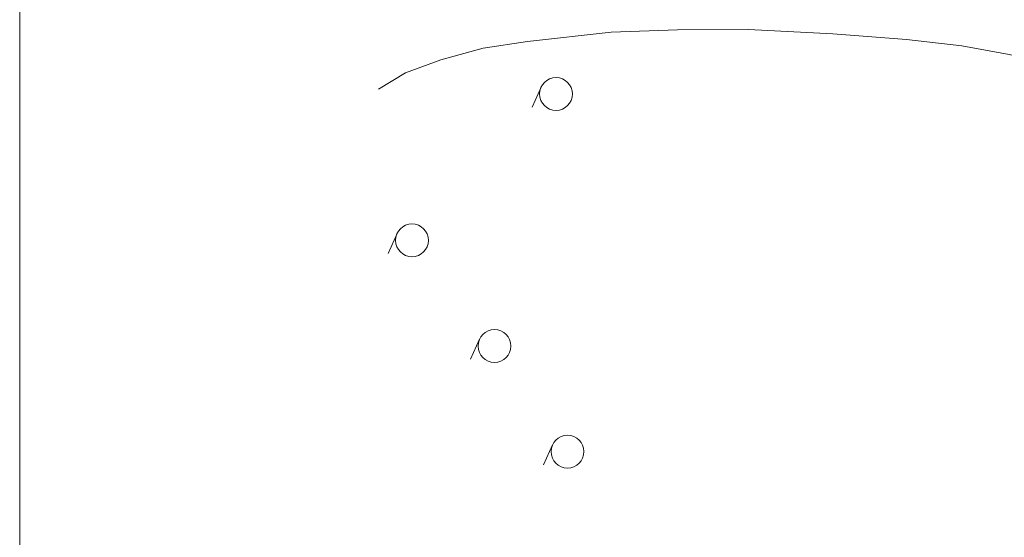
# Model space of a CAD drawing. Extents: x 0 to 663381, y 0 to 356400.
# Drawn here: x 12000 to 34494, y 169304 to 181130 of the extents above; entities that cross this region are included whole.
import ezdxf

# ---------------------------------------------------------------- set-up
doc = ezdxf.new("R2010")
doc.units = 0
doc.layers.add('V-nasSTD', color=7, linetype='Continuous', lineweight=0)
doc.layers.add('【参照用】DMデータ$0$D-BGD02', color=5, linetype='Continuous', lineweight=18)

msp = doc.modelspace()

# ---------------------------------------------------------------- linework, layer by layer
at = {"layer": 'V-nasSTD'}
msp.add_lwpolyline([(12000, 12000), (12000, 344400), (492600, 344400), (492600, 12000)], close=True, dxfattribs=at)
at = {"layer": '【参照用】DMデータ$0$D-BGD02', "color": 8, "linetype": 'Continuous'}
for points in [[(46459.7582, 176297.0582), (46039.9776, 176424.5658), (45144.981, 176898.9823), (44108.805, 177308.89), (42840.6113, 177688.8345), (41648.8712, 177966.1006), (40620.2608, 178237.5606), (39713.1848, 178537.4175), (38815.3892, 178886.8613), (37802.6054, 179316.9136), (36779.0969, 179723.2809), (35708.151, 180083.0682), (34601.938, 180335.8778), (33525.5985, 180533.4464), (32260.6411, 180678.107), (30577.8482, 180806.6882), (28649.0468, 180908.3481), (27027.9438, 180899.2219), (25508.8688, 180843.8969), (23604.1883, 180632.7563), (22586.7074, 180475.4493), (21618.042, 180212.6102), (20813.5382, 179917.152), (20200, 179540.7581)], [(23911.1674, 179587.0217), (23704.9231, 179131.5403)], [(20620.6303, 176242.5479), (20414.386, 175787.0665)], [(22505.5137, 173828.0775), (22299.2695, 173372.5961)], [(24173.229, 171416.4386), (23966.9848, 170960.9572)]]:
    msp.add_lwpolyline(points, dxfattribs=at)
for centre in [(24252.7784, 179432.3385), (20962.2413, 176087.8647), (22847.1247, 173673.3943), (24514.8401, 171261.7554)]:
    msp.add_circle(centre, 375, dxfattribs=at)

doc.saveas('drawing.dxf')
